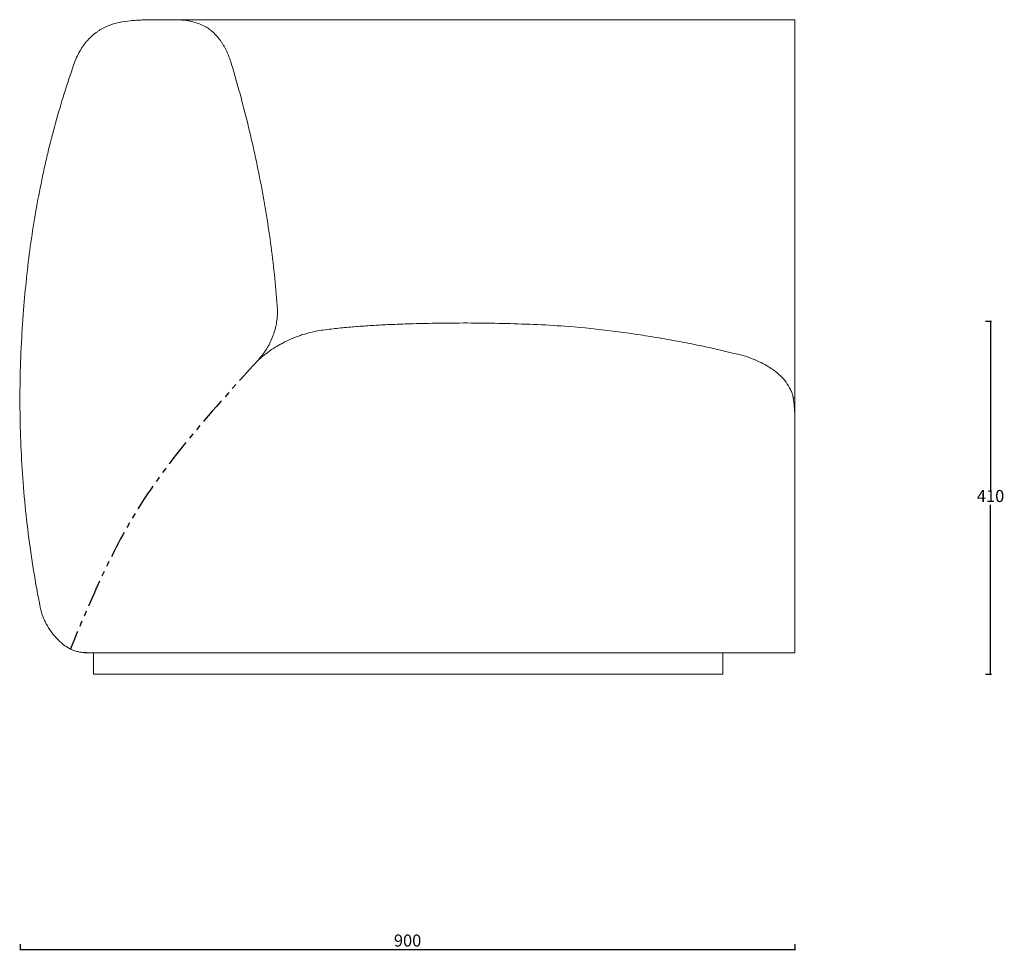
# Model space of a CAD drawing. Units: millimetres. Extents: x 1167 to 3885, y 261 to 2854.
# Drawn here: x 2741 to 3885, y 269 to 1350 of the extents above; entities that cross this region are included whole.
import ezdxf

# ---------------------------------------------------------------- set-up
doc = ezdxf.new("R2010")
doc.units = ezdxf.units.MM
doc.header["$LTSCALE"] = 5
doc.header["$PDSIZE"] = -1
doc.linetypes.add('PHANTOM', pattern=[12.7, 6.35, -1.27, 1.27, -1.27, 1.27, -1.27])
doc.dimstyles.new('ISO-25', dxfattribs={"dimtxt": 2.5, "dimasz": 2.5, "dimexe": 1.25, "dimexo": 0.625, "dimtad": 1, "dimtxsty": 'Standard', "dimcen": 2.5, "dimadec": 0, "dimazin": 0, "dimtfac": 1, "dimtmove": 0, "dimatfit": 3, "dimfxl": 1, "dimarcsym": 0})

# ---------------------------------------------------------------- blocks, each defined once
blk = doc.blocks.new('_Dot')
at = {"color": 0, "linetype": 'ByBlock', "lineweight": -2}
blk.add_line((-0.5, 0), (-1, 0), dxfattribs=at)
at = {"color": 0, "linetype": 'ByBlock', "const_width": 0.5}
blk.add_lwpolyline([(-0.25, 0, 1), (0.25, 0, 1)], format="xyb", close=True, dxfattribs=at)
blk = doc.blocks.new('*D16')
at = {"color": 5, "lineweight": -2}
for p, q in [((2742.1, 276.4), (2742.1, 269.4)), ((3642, 276.4), (3642, 269.4)), ((2742.9, 270.4), (3641.2, 270.4))]:
    blk.add_line(p, q, dxfattribs=at)
at = {"layer": 'Defpoints', "color": 0}
for p in [(2742.1, 940.2), (3642, 940.2), (3642, 270.4)]:
    blk.add_point(p, dxfattribs=at)
at = {"color": 5, "lineweight": -2, "xscale": 0.8, "yscale": 0.8, "zscale": 0.8, "rotation": 180}
blk.add_blockref('_Dot', (2742.1, 270.4), dxfattribs=at)
at = {"color": 5, "lineweight": -2, "xscale": 0.8, "yscale": 0.8, "zscale": 0.8}
blk.add_blockref('_Dot', (3642, 270.4), dxfattribs=at)
at = {"color": 0, "insert": (3192, 278.9), "char_height": 14, "attachment_point": 5}
blk.add_mtext('900', dxfattribs=at)
blk = doc.blocks.new('*D17')
at = {"color": 5, "lineweight": -2}
for p, q in [((3863.2, 1000.1), (3870.2, 1000.1)), ((3869.2, 999.3), (3869.2, 803.6)), ((3869.2, 590.8), (3869.2, 786.5)), ((3863.2, 590), (3870.2, 590))]:
    blk.add_line(p, q, dxfattribs=at)
at = {"layer": 'Defpoints', "color": 0}
for p in [(3192.7, 1000.1), (3869.2, 1000.1), (3192.7, 590)]:
    blk.add_point(p, dxfattribs=at)
at = {"color": 5, "lineweight": -2, "xscale": 0.8, "yscale": 0.8, "zscale": 0.8}
for p, rotation in [((3869.2, 1000.1), 90), ((3869.2, 590), 270)]:
    blk.add_blockref('_Dot', p, dxfattribs=dict(at, rotation=rotation))
at = {"color": 0, "insert": (3869.2, 795.1), "char_height": 14, "attachment_point": 5}
blk.add_mtext('410', dxfattribs=at)

msp = doc.modelspace()

# ---------------------------------------------------------------- linework, layer by layer
at = {"color": 7, "linetype": 'Continuous', "lineweight": 15}
for p, q in [((2916.8, 1350), (2897.5, 1350)), ((2916.8, 1350), (3642, 1350)), ((3640, 911), (3642, 911)), ((3642, 890.2), (3642, 667.7)), ((2816.8, 615.3), (2817, 615)), ((2820, 615), (2817, 615)), ((2820, 615), (2819.8, 615)), ((2830, 615), (2820.1, 615)), ((2820.4, 615), (3634.8, 615)), ((2827.3, 590), (2827.3, 615)), ((3558.1, 590), (3558.1, 615)), ((3642, 615), (3622.3, 615)), ((3634.8, 615), (3637, 615)), ((2827.3, 590), (2834.2, 590)), ((2834.2, 590), (2857.3, 590)), ((2857.3, 590), (3528.1, 590)), ((3528.1, 590), (3549.3, 590)), ((3549.3, 590), (3558.1, 590))]:
    msp.add_line(p, q, dxfattribs=at)
for points, knots in [([(2897.5, 1350), (2892.9, 1350), (2888.3, 1349.9), (2881.5, 1349.6), (2879.2, 1349.5), (2874.7, 1349.2), (2872.4, 1349.1), (2865.7, 1348.4), (2861.3, 1347.7), (2852.5, 1345.8), (2848.2, 1344.5), (2841.9, 1341.9), (2839.8, 1340.9), (2836.7, 1339.3), (2835.7, 1338.7), (2833.6, 1337.5), (2832.6, 1336.8), (2827.6, 1333.4), (2823.9, 1330.1), (2819.6, 1325.4), (2818.8, 1324.4), (2817.6, 1322.9), (2817.2, 1322.4), (2816.4, 1321.3), (2816, 1320.8), (2814, 1318.1), (2812.6, 1315.8), (2808.6, 1308.7), (2806.3, 1303.6), (2804.4, 1298.1)], [0, 0, 0, 0, 0.125, 0.125, 0.1875, 0.1875, 0.25, 0.25, 0.375, 0.375, 0.5, 0.5, 0.5625, 0.5625, 0.59375, 0.59375, 0.625, 0.625, 0.75, 0.75, 0.78125, 0.78125, 0.796875, 0.796875, 0.8125, 0.8125, 0.875, 0.875, 1, 1, 1, 1]), ([(2987.6, 1298.1), (2986.1, 1303.1), (2984.4, 1307.7), (2981.4, 1314.3), (2980.3, 1316.5), (2978.6, 1319.6), (2978, 1320.6), (2976.8, 1322.5), (2976.1, 1323.5), (2972.9, 1328.2), (2970.1, 1331.5), (2965.7, 1335.8), (2964.1, 1337.1), (2961.8, 1338.9), (2961, 1339.5), (2959.3, 1340.6), (2958.5, 1341.1), (2954.4, 1343.5), (2951.1, 1345), (2946, 1346.7), (2944.3, 1347.2), (2940.9, 1348), (2939.1, 1348.3), (2934, 1349.2), (2930.5, 1349.5), (2923.6, 1349.9), (2920.2, 1350), (2916.8, 1350)], [0, 0, 0, 0, 0.125, 0.125, 0.1875, 0.1875, 0.21875, 0.21875, 0.25, 0.25, 0.375, 0.375, 0.4375, 0.4375, 0.46875, 0.46875, 0.5, 0.5, 0.625, 0.625, 0.6875, 0.6875, 0.75, 0.75, 0.875, 0.875, 1, 1, 1, 1]), ([(3642, 1298.1), (3642, 1322.7), (3642, 1347.9), (3642, 1349.8), (3642, 1350)], [0, 0, 0, 0, 0.497828, 0.8906876, 0.8906876, 0.8906876, 0.8906876]), ([(2804.4, 1298.1), (2796.5, 1275.7), (2789.4, 1252.9), (2779.8, 1218.2), (2776.8, 1206.5), (2772.6, 1188.9), (2771.2, 1183), (2768.6, 1171.1), (2767.4, 1165.2), (2763.7, 1147.3), (2761.4, 1135.2), (2757.3, 1111.1), (2755.4, 1098.9), (2750.4, 1062.3), (2747.8, 1037.8), (2746, 1013)], [0, 0, 0, 0, 0.25, 0.25, 0.375, 0.375, 0.4375, 0.4375, 0.5, 0.5, 0.625, 0.625, 0.75, 0.75, 1, 1, 1, 1]), ([(3041, 1013), (3040.1, 1025.3), (3039, 1037.6), (3036.5, 1062.1), (3035.1, 1074.3), (3030.2, 1110.7), (3026.3, 1134.8), (3019.5, 1170.5), (3017, 1182.4), (3011.9, 1206), (3009.1, 1217.7), (3000.6, 1252.6), (2994.3, 1275.5), (2987.6, 1298.1)], [0, 0, 0, 0, 0.125, 0.125, 0.25, 0.25, 0.5, 0.5, 0.625, 0.625, 0.75, 0.75, 1, 1, 1, 1]), ([(2746, 1013), (2743.6, 983.8), (2742.2, 954.7), (2741.4, 896.7), (2742, 867.8), (2745.2, 810.3), (2747.8, 781.6), (2755, 724.5), (2759.6, 696.1), (2765.3, 667.7)], [0, 0, 0, 0, 0.25, 0.25, 0.5, 0.5, 0.75, 0.75, 1, 1, 1, 1]), ([(3018.3, 954.6), (3021.9, 958.6), (3025.1, 962.9), (3028.7, 968.5), (3029.4, 969.7), (3030.7, 972), (3032.6, 975.6), (3035.3, 981.6), (3037, 986.7), (3038.1, 990.5), (3038.4, 991.8), (3039, 994.4), (3039.3, 995.7), (3040.5, 1002.3), (3041, 1007.7), (3041, 1013)], [0, 0, 0, 0, 0.25, 0.25, 0.3125, 0.3125, 0.375, 0.5, 0.625, 0.625, 0.6875, 0.6875, 0.75, 0.75, 1, 1, 1, 1]), ([(3642, 998.2), (3642, 999.9), (3642, 1004.8), (3642, 1009.8), (3642, 1013)], [0, 0, 0, 0, 0.357042, 1, 1, 1, 1]), ([(3379.2, 993.8), (3367.1, 994.7), (3355, 995.4), (3330.9, 996.5), (3318.8, 996.9), (3294.7, 997.5), (3282.6, 997.7), (3258.4, 997.9), (3246.3, 997.8), (3222.1, 997.6), (3210.1, 997.3), (3191.9, 996.8), (3185.9, 996.6), (3173.8, 996.1), (3167.8, 995.9), (3155.7, 995.3), (3149.7, 994.9), (3137.6, 994.1), (3131.6, 993.6), (3119.6, 992.6), (3113.6, 992), (3101.6, 990.6), (3095.6, 989.9), (3089.6, 989)], [0, 0, 0, 0, 0.125, 0.125, 0.25, 0.25, 0.375, 0.375, 0.5, 0.5, 0.625, 0.625, 0.6875, 0.6875, 0.75, 0.75, 0.8125, 0.8125, 0.875, 0.875, 0.9375, 0.9375, 1, 1, 1, 1]), ([(3642, 993.8), (3642, 994.3), (3642, 995.3), (3642, 996.4), (3642, 997.2), (3642, 997.6), (3642, 997.9), (3642, 997.8), (3642, 997.8)], [0, 0, 0, 0, 0.176589, 0.360669, 0.550557, 0.744563, 0.940992, 1, 1, 1, 1]), ([(3089.6, 989), (3083, 987.9), (3076.5, 986.3), (3068.5, 983.8), (3066.9, 983.2), (3063.7, 982.1), (3062.2, 981.5), (3057.5, 979.7), (3054.4, 978.3), (3049.9, 976.2), (3048.4, 975.4), (3045.5, 973.8), (3044, 973), (3039.6, 970.5), (3036.8, 968.8), (3028.5, 963.2), (3023.3, 959), (3018.3, 954.6)], [0, 0, 0, 0, 0.25, 0.25, 0.3125, 0.3125, 0.375, 0.375, 0.5, 0.5, 0.5625, 0.5625, 0.625, 0.625, 0.75, 0.75, 1, 1, 1, 1]), ([(3581.8, 959.9), (3565.2, 964.1), (3548.5, 968), (3523.3, 973.3), (3514.9, 974.9), (3498, 978.1), (3489.6, 979.6), (3472.7, 982.4), (3464.2, 983.8), (3447.3, 986.2), (3438.8, 987.4), (3413.3, 990.6), (3396.3, 992.4), (3379.2, 993.8)], [0, 0, 0, 0, 0.25, 0.25, 0.375, 0.375, 0.5, 0.5, 0.625, 0.625, 0.75, 0.75, 1, 1, 1, 1]), ([(3640, 911), (3639.8, 911.8), (3639.6, 912.6), (3639.2, 914.2), (3638.9, 915), (3638.1, 917.4), (3637.5, 918.9), (3635.3, 923.5), (3633.6, 926.3), (3629.6, 931.7), (3627.4, 934.2), (3622.7, 938.8), (3620.1, 940.9), (3616.8, 943.4), (3616.1, 943.9), (3614.7, 944.8), (3614, 945.3), (3611.9, 946.7), (3610.5, 947.5), (3606.2, 950), (3603.3, 951.5), (3597.3, 954.3), (3594.3, 955.6), (3588.1, 957.9), (3585, 959), (3581.8, 959.9)], [0, 0, 0, 0, 0.03125, 0.03125, 0.0625, 0.0625, 0.125, 0.125, 0.25, 0.25, 0.375, 0.375, 0.5, 0.5, 0.53125, 0.53125, 0.5625, 0.5625, 0.625, 0.625, 0.75, 0.75, 0.875, 0.875, 1, 1, 1, 1]), ([(3642, 890.2), (3642, 890.2), (3642, 890.2), (3642, 890.2), (3642, 890.3), (3642, 890.3), (3642, 890.3), (3641.9, 890.3), (3641.9, 890.3), (3641.9, 890.4), (3641.9, 890.5), (3641.9, 890.6), (3641.9, 890.8), (3641.9, 891.1), (3641.8, 891.3), (3641.8, 891.9), (3641.8, 892.4), (3641.7, 893.7), (3641.6, 894.5), (3641.5, 897.1), (3641.3, 898.9), (3640.9, 904.1), (3640.5, 907.5), (3640, 911)], [0, 0, 0, 0, 0.000977, 0.000977, 0.001953, 0.001953, 0.003906, 0.003906, 0.007812, 0.007812, 0.015625, 0.015625, 0.03125, 0.03125, 0.0625, 0.0625, 0.125, 0.125, 0.25, 0.25, 0.5, 0.5, 1, 1, 1, 1]), ([(2765.3, 667.7), (2766.1, 663.7), (2767.2, 660), (2769, 655.5), (2769.3, 654.6), (2770.1, 652.8), (2770.5, 652), (2771.8, 649.4), (2772.6, 647.8), (2775.4, 643), (2777.4, 640.1), (2780.7, 635.9), (2781.8, 634.6), (2783.5, 632.6), (2784.1, 632), (2785.3, 630.8), (2785.9, 630.1), (2788.9, 627.1), (2791.4, 625), (2795.3, 622.1), (2796.7, 621.3), (2798.7, 620.1), (2799.4, 619.7), (2800.8, 619), (2801.5, 618.7), (2803.7, 617.7), (2805.1, 617.2), (2808.1, 616.4), (2809.6, 616), (2812.5, 615.5), (2814, 615.3), (2816.3, 615.1), (2817, 615.1), (2818.2, 615.1), (2818.6, 615.1), (2819.1, 615), (2819.3, 615), (2819.7, 615), (2819.9, 615), (2820.1, 615)], [0, 0, 0, 0, 0.125, 0.125, 0.15625, 0.15625, 0.1875, 0.1875, 0.25, 0.25, 0.375, 0.375, 0.4375, 0.4375, 0.46875, 0.46875, 0.5, 0.5, 0.625, 0.625, 0.6875, 0.6875, 0.71875, 0.71875, 0.75, 0.75, 0.8125, 0.8125, 0.875, 0.875, 0.9375, 0.9375, 0.96875, 0.96875, 0.984375, 0.984375, 0.992187, 0.992187, 1, 1, 1, 1]), ([(3642, 667.7), (3642, 654.4), (3642, 635.1), (3642, 617), (3642, 615), (3642, 615)], [0, 0, 0, 0, 0.5057587, 0.8103, 0.9942325, 0.9942325, 0.9942325, 0.9942325])]:
    msp.add_open_spline(points, degree=3, knots=knots, dxfattribs=at)
for points in [[(3642, 1013), (3642, 1110.3), (3642, 1205.4), (3642, 1298.1)], [(3642, 959.9), (3642, 976.8), (3642, 988.1), (3642, 993.8)], [(3642, 911), (3642, 937.7), (3642, 952.8), (3642, 959.9)], [(3642, 890.2), (3642, 897.2), (3642, 904.1), (3642, 911)], [(3642, 615), (3639.6, 615), (3637.2, 615), (3634.8, 615)]]:
    msp.add_open_spline(points, degree=3, dxfattribs=at)
at = {"linetype": 'PHANTOM'}
msp.add_spline([(3018.3, 954.6), (2874.7, 775.4), (2799.9, 618.5)], degree=3, dxfattribs=at)

# ---------------------------------------------------------------- dimensions: what is measured, and where the dimension line sits
for p1, p2, distance, picture, middle in [((3192.7, 590), (3192.7, 1000.1), -676.6, '*D17', (3869.2, 795.1)), ((2742.1, 940.2), (3642, 940.2), -669.8, '*D16', (3192, 278.9))]:
    dim = msp.add_aligned_dim(p1=p1, p2=p2, distance=distance, dimstyle='ISO-25', override={"dimtxt": 14, "dimasz": 0.8, "dimexe": 1, "dimexo": 1, "dimgap": 1.524, "dimtih": 1, "dimtoh": 1, "dimdec": 0, "dimzin": 1, "dimblk": 'Dot', "dimclrd": 5, "dimclre": 5, "dimadec": 2, "dimtdec": 0, "dimldrblk": 'Dot', "dimfxl": 6, "dimfxlon": 1, "dimtzin": 1})
    dim.commit()
    dim.dimension.update_dxf_attribs({"geometry": picture, "text_midpoint": middle})

doc.saveas('drawing.dxf')
